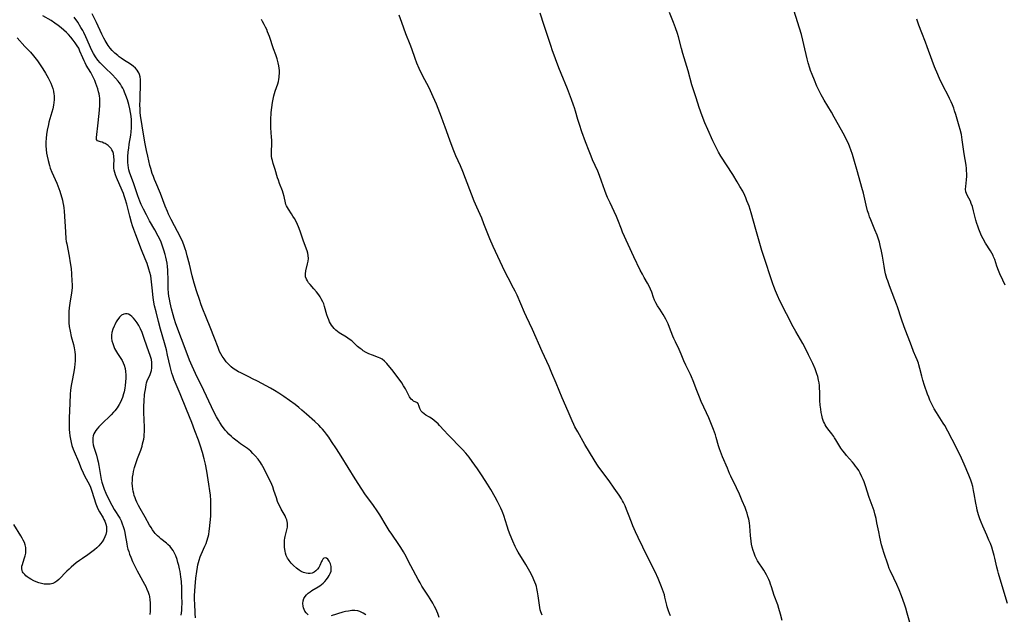
# Model space of a CAD drawing. Units: inches. Extents: x 2043045 to 2048518, y 247995 to 253472.
# Drawn here: x 2046754 to 2046996, y 249970 to 250116 of the extents above; entities that cross this region are included whole.
import ezdxf

# ---------------------------------------------------------------- set-up
doc = ezdxf.new("R2010")
doc.units = ezdxf.units.IN
doc.header["$MEASUREMENT"] = 0
doc.layers.add('c_21_T12S_R18E', color=219, linetype='Continuous')

msp = doc.modelspace()

# ---------------------------------------------------------------- linework, layer by layer
at = {"layer": 'c_21_T12S_R18E'}
for points in [[(2046856.87, 249968.8, 1016), (2046856.51, 249969.78, 1016), (2046856.26, 249970.38, 1016), (2046855.99, 249970.98, 1016), (2046855.7, 249971.55, 1016), (2046855.29, 249972.33, 1016), (2046854.63, 249973.45, 1016), (2046854.23, 249974.1, 1016), (2046852.61, 249976.57, 1016), (2046852.15, 249977.32, 1016), (2046851.67, 249978.17, 1016), (2046849.85, 249981.57, 1016), (2046848.4, 249984.37, 1016), (2046848.09, 249984.95, 1016), (2046847.43, 249986.04, 1016), (2046846.96, 249986.76, 1016), (2046845.18, 249989.31, 1016), (2046844.56, 249990.24, 1016), (2046843.81, 249991.44, 1016), (2046842.25, 249994.04, 1016), (2046841.61, 249995.05, 1016), (2046840.69, 249996.38, 1016), (2046838.56, 249999.24, 1016), (2046837.8, 250000.36, 1016), (2046836.17, 250002.92, 1016), (2046832.73, 250008.49, 1016), (2046831.56, 250010.31, 1016), (2046830.38, 250012.11, 1016), (2046829.69, 250013.13, 1016), (2046829.13, 250013.91, 1016), (2046828.65, 250014.53, 1016), (2046828.16, 250015.12, 1016), (2046827.77, 250015.54, 1016), (2046827.26, 250016.07, 1016), (2046826.25, 250017.02, 1016), (2046824.26, 250018.81, 1016), (2046823.09, 250019.83, 1016), (2046822.35, 250020.44, 1016), (2046821.42, 250021.17, 1016), (2046820.02, 250022.2, 1016), (2046818.67, 250023.16, 1016), (2046817.42, 250023.97, 1016), (2046816.36, 250024.59, 1016), (2046815.35, 250025.16, 1016), (2046812.17, 250026.9, 1016), (2046810.98, 250027.53, 1016), (2046810.22, 250027.9, 1016), (2046808.06, 250028.94, 1016), (2046807.53, 250029.22, 1016), (2046806.85, 250029.62, 1016), (2046806.21, 250030.07, 1016), (2046805.72, 250030.44, 1016), (2046805.26, 250030.85, 1016), (2046804.76, 250031.36, 1016), (2046804.47, 250031.68, 1016), (2046803.95, 250032.37, 1016), (2046803.47, 250033.1, 1016), (2046803.16, 250033.67, 1016), (2046802.87, 250034.25, 1016), (2046802.47, 250035.19, 1016), (2046801.59, 250037.5, 1016), (2046800.53, 250040.16, 1016), (2046799.67, 250042.42, 1016), (2046798.59, 250045.05, 1016), (2046798.26, 250045.92, 1016), (2046797.96, 250046.77, 1016), (2046797.2, 250049.15, 1016), (2046796.64, 250051.03, 1016), (2046796.15, 250052.82, 1016), (2046795.44, 250055.71, 1016), (2046794.92, 250057.72, 1016), (2046794.61, 250058.8, 1016), (2046794.4, 250059.47, 1016), (2046794.16, 250060.14, 1016), (2046793.79, 250061.06, 1016), (2046793.29, 250062.14, 1016), (2046790.96, 250066.66, 1016), (2046790.33, 250067.97, 1016), (2046790.04, 250068.62, 1016), (2046789.5, 250069.93, 1016), (2046788.29, 250073.08, 1016), (2046787.15, 250075.74, 1016), (2046786.84, 250076.49, 1016), (2046786.57, 250077.2, 1016), (2046786.31, 250077.98, 1016), (2046785.93, 250079.21, 1016), (2046785.73, 250079.91, 1016), (2046785.43, 250081.09, 1016), (2046785.19, 250082.18, 1016), (2046784.89, 250083.64, 1016), (2046784.5, 250085.68, 1016), (2046783.78, 250089.65, 1016), (2046783.54, 250091.23, 1016), (2046783.44, 250092.15, 1016), (2046783.36, 250093.02, 1016), (2046783.31, 250093.9, 1016), (2046783.28, 250094.65, 1016), (2046783.29, 250096.14, 1016), (2046783.32, 250097.19, 1016), (2046783.43, 250099.27, 1016), (2046783.44, 250099.88, 1016), (2046783.43, 250100.43, 1016), (2046783.39, 250101.07, 1016), (2046783.29, 250101.69, 1016), (2046783.13, 250102.28, 1016), (2046782.98, 250102.68, 1016), (2046782.82, 250102.98, 1016), (2046782.58, 250103.35, 1016), (2046782.14, 250103.87, 1016), (2046781.62, 250104.34, 1016), (2046780.92, 250104.84, 1016), (2046779.22, 250105.91, 1016), (2046778.68, 250106.27, 1016), (2046778.15, 250106.65, 1016), (2046777.8, 250106.93, 1016), (2046777.12, 250107.53, 1016), (2046776.48, 250108.19, 1016), (2046775.96, 250108.79, 1016), (2046775.48, 250109.42, 1016), (2046775.2, 250109.83, 1016), (2046774.71, 250110.64, 1016), (2046774.39, 250111.23, 1016), (2046773.91, 250112.18, 1016), (2046772.59, 250115.03, 1016), (2046771.54, 250117.22, 1016)], [(2046941.18, 249968.12, 1022), (2046940.8, 249969.67, 1022), (2046940.38, 249971.07, 1022), (2046940.09, 249971.92, 1022), (2046939.23, 249974.28, 1022), (2046938.55, 249976.41, 1022), (2046938.33, 249977.06, 1022), (2046938.11, 249977.64, 1022), (2046937.87, 249978.21, 1022), (2046937.66, 249978.67, 1022), (2046937.31, 249979.35, 1022), (2046936.65, 249980.46, 1022), (2046935.13, 249982.8, 1022), (2046934.77, 249983.44, 1022), (2046934.53, 249983.92, 1022), (2046934.25, 249984.62, 1022), (2046934.02, 249985.34, 1022), (2046933.83, 249986.09, 1022), (2046933.67, 249986.87, 1022), (2046933.56, 249987.56, 1022), (2046933.4, 249988.95, 1022), (2046933.21, 249991.31, 1022), (2046933.11, 249992.09, 1022), (2046932.95, 249992.97, 1022), (2046932.76, 249993.73, 1022), (2046932.54, 249994.47, 1022), (2046932.33, 249995.11, 1022), (2046932.06, 249995.84, 1022), (2046931.37, 249997.51, 1022), (2046930.64, 249999.17, 1022), (2046929.93, 250000.72, 1022), (2046928.55, 250003.57, 1022), (2046928.25, 250004.24, 1022), (2046927.69, 250005.54, 1022), (2046926.51, 250008.35, 1022), (2046926.01, 250009.6, 1022), (2046925.76, 250010.3, 1022), (2046925.53, 250011.06, 1022), (2046924.96, 250013.1, 1022), (2046924.75, 250013.75, 1022), (2046924.28, 250015.03, 1022), (2046923.62, 250016.65, 1022), (2046923.1, 250017.89, 1022), (2046922.56, 250019.12, 1022), (2046921.26, 250021.92, 1022), (2046920.82, 250022.96, 1022), (2046920.16, 250024.61, 1022), (2046919.26, 250027.02, 1022), (2046918.86, 250027.98, 1022), (2046918.62, 250028.52, 1022), (2046917.46, 250030.84, 1022), (2046916.98, 250031.91, 1022), (2046916.31, 250033.56, 1022), (2046915.82, 250034.69, 1022), (2046914.93, 250036.57, 1022), (2046914.57, 250037.37, 1022), (2046914.3, 250038.02, 1022), (2046913.51, 250040.08, 1022), (2046913.11, 250041.01, 1022), (2046912.54, 250042.19, 1022), (2046911.92, 250043.32, 1022), (2046911.52, 250044, 1022), (2046911.1, 250044.65, 1022), (2046910.55, 250045.46, 1022), (2046910.13, 250046.14, 1022), (2046909.92, 250046.54, 1022), (2046909.78, 250046.85, 1022), (2046909.55, 250047.48, 1022), (2046909.11, 250048.79, 1022), (2046908.81, 250049.54, 1022), (2046908.45, 250050.26, 1022), (2046908.05, 250050.98, 1022), (2046907.25, 250052.36, 1022), (2046906.81, 250053.18, 1022), (2046906.29, 250054.2, 1022), (2046904.72, 250057.47, 1022), (2046901.92, 250063.56, 1022), (2046901.63, 250064.25, 1022), (2046900.77, 250066.53, 1022), (2046900.43, 250067.36, 1022), (2046899.86, 250068.64, 1022), (2046898.86, 250070.75, 1022), (2046898.26, 250072.1, 1022), (2046897.93, 250072.91, 1022), (2046897.57, 250073.82, 1022), (2046896.75, 250076.11, 1022), (2046896.25, 250077.45, 1022), (2046895.81, 250078.53, 1022), (2046894.56, 250081.33, 1022), (2046894.18, 250082.24, 1022), (2046893.7, 250083.47, 1022), (2046892.85, 250085.77, 1022), (2046891.91, 250088.23, 1022), (2046891.32, 250089.97, 1022), (2046890.94, 250091.2, 1022), (2046890.36, 250093.26, 1022), (2046890.11, 250094.07, 1022), (2046889.88, 250094.76, 1022), (2046889.36, 250096.16, 1022), (2046888.36, 250098.74, 1022), (2046886.83, 250102.52, 1022), (2046886.27, 250103.93, 1022), (2046884.65, 250108.33, 1022), (2046884.34, 250109.2, 1022), (2046882.68, 250114.32, 1022), (2046881.64, 250117.34, 1022)], [(2046972.54, 249967.63, 1024), (2046971.93, 249969.9, 1024), (2046971.58, 249971.09, 1024), (2046971.24, 249972.13, 1024), (2046970.48, 249974.16, 1024), (2046969.9, 249975.62, 1024), (2046969.33, 249976.96, 1024), (2046968.66, 249978.47, 1024), (2046967.75, 249980.35, 1024), (2046967.51, 249980.91, 1024), (2046967.23, 249981.68, 1024), (2046966.18, 249984.83, 1024), (2046965.93, 249985.62, 1024), (2046965.62, 249986.73, 1024), (2046965.17, 249988.58, 1024), (2046964.91, 249989.85, 1024), (2046964.48, 249992.13, 1024), (2046964.26, 249993.13, 1024), (2046963.97, 249994.32, 1024), (2046963.75, 249995.06, 1024), (2046963.29, 249996.4, 1024), (2046962.58, 249998.32, 1024), (2046961.66, 250001.16, 1024), (2046961.31, 250002.15, 1024), (2046961.06, 250002.79, 1024), (2046960.79, 250003.42, 1024), (2046960.37, 250004.28, 1024), (2046959.98, 250004.97, 1024), (2046959.62, 250005.53, 1024), (2046959.23, 250006.06, 1024), (2046958.85, 250006.55, 1024), (2046958.45, 250007.02, 1024), (2046957.01, 250008.63, 1024), (2046956.54, 250009.19, 1024), (2046956.06, 250009.8, 1024), (2046955.62, 250010.42, 1024), (2046955.31, 250010.9, 1024), (2046954.37, 250012.51, 1024), (2046954.05, 250013.02, 1024), (2046953.84, 250013.32, 1024), (2046953.36, 250013.96, 1024), (2046952.39, 250015.19, 1024), (2046951.98, 250015.77, 1024), (2046951.72, 250016.22, 1024), (2046951.55, 250016.56, 1024), (2046951.37, 250016.99, 1024), (2046951.11, 250017.76, 1024), (2046950.91, 250018.57, 1024), (2046950.78, 250019.22, 1024), (2046950.64, 250020.07, 1024), (2046950.51, 250021.03, 1024), (2046950.43, 250022.14, 1024), (2046950.41, 250022.72, 1024), (2046950.4, 250024.42, 1024), (2046950.37, 250025.14, 1024), (2046950.32, 250025.83, 1024), (2046950.24, 250026.49, 1024), (2046950.13, 250027.16, 1024), (2046949.93, 250028.04, 1024), (2046949.72, 250028.74, 1024), (2046949.48, 250029.44, 1024), (2046949.26, 250029.97, 1024), (2046948.69, 250031.24, 1024), (2046947.67, 250033.4, 1024), (2046946.98, 250034.78, 1024), (2046946.21, 250036.21, 1024), (2046944.49, 250039.14, 1024), (2046943.9, 250040.24, 1024), (2046940.63, 250046.64, 1024), (2046940.01, 250047.96, 1024), (2046939.52, 250049.11, 1024), (2046939.11, 250050.19, 1024), (2046938.89, 250050.83, 1024), (2046936.52, 250058.04, 1024), (2046936.21, 250059.03, 1024), (2046934.68, 250064.18, 1024), (2046933.53, 250068.3, 1024), (2046933.29, 250069.11, 1024), (2046933.02, 250069.92, 1024), (2046932.81, 250070.51, 1024), (2046932.52, 250071.26, 1024), (2046932.2, 250072, 1024), (2046931.96, 250072.55, 1024), (2046931.46, 250073.59, 1024), (2046930.8, 250074.79, 1024), (2046930.14, 250075.9, 1024), (2046929, 250077.74, 1024), (2046926.13, 250082.25, 1024), (2046925.55, 250083.23, 1024), (2046924.87, 250084.49, 1024), (2046924.15, 250085.99, 1024), (2046922.92, 250088.76, 1024), (2046922.19, 250090.43, 1024), (2046921.49, 250092.16, 1024), (2046920.78, 250094.16, 1024), (2046920, 250096.54, 1024), (2046919, 250099.76, 1024), (2046918.07, 250103.21, 1024), (2046916.77, 250107.46, 1024), (2046916.4, 250108.7, 1024), (2046915.66, 250111.58, 1024), (2046915.41, 250112.39, 1024), (2046914.95, 250113.75, 1024), (2046914.44, 250115.1, 1024), (2046913.47, 250117.51, 1024)], [(2046996.59, 249972.31, 1026), (2046995.29, 249976.64, 1026), (2046994.35, 249979.61, 1026), (2046994.17, 249980.28, 1026), (2046993.95, 249981.22, 1026), (2046993.65, 249982.7, 1026), (2046993.48, 249983.45, 1026), (2046993.33, 249984.07, 1026), (2046992.99, 249985.22, 1026), (2046992.7, 249986.09, 1026), (2046992.36, 249986.99, 1026), (2046992.02, 249987.83, 1026), (2046991.47, 249989.11, 1026), (2046990.51, 249991.28, 1026), (2046990.1, 249992.27, 1026), (2046989.78, 249993.12, 1026), (2046989.48, 249994.06, 1026), (2046989.15, 249995.24, 1026), (2046989.01, 249995.83, 1026), (2046988.8, 249996.94, 1026), (2046988.4, 249999.26, 1026), (2046988.25, 250000.06, 1026), (2046988.02, 250001.06, 1026), (2046987.8, 250001.82, 1026), (2046987.55, 250002.57, 1026), (2046987.05, 250003.84, 1026), (2046985.89, 250006.52, 1026), (2046985.23, 250008, 1026), (2046984.27, 250010.02, 1026), (2046982.99, 250012.58, 1026), (2046981.9, 250014.66, 1026), (2046981.16, 250015.99, 1026), (2046980.78, 250016.62, 1026), (2046979.14, 250019.2, 1026), (2046978.58, 250020.12, 1026), (2046978.21, 250020.78, 1026), (2046977.86, 250021.45, 1026), (2046977.47, 250022.29, 1026), (2046977.19, 250022.98, 1026), (2046976.91, 250023.73, 1026), (2046976.18, 250025.84, 1026), (2046975.79, 250027.13, 1026), (2046975.5, 250028.18, 1026), (2046975.05, 250030.05, 1026), (2046974.81, 250030.92, 1026), (2046974.68, 250031.33, 1026), (2046974.38, 250032.13, 1026), (2046974.06, 250032.92, 1026), (2046973.5, 250034.25, 1026), (2046972.93, 250035.64, 1026), (2046971.14, 250040.27, 1026), (2046970.49, 250042.18, 1026), (2046969.54, 250045.16, 1026), (2046969.3, 250045.87, 1026), (2046968.91, 250046.89, 1026), (2046967.57, 250050.31, 1026), (2046967.11, 250051.55, 1026), (2046966.91, 250052.18, 1026), (2046966.6, 250053.33, 1026), (2046966.42, 250054.14, 1026), (2046966.22, 250055.19, 1026), (2046965.8, 250057.62, 1026), (2046965.57, 250058.9, 1026), (2046965.28, 250060.25, 1026), (2046965.07, 250061.07, 1026), (2046964.85, 250061.8, 1026), (2046964.51, 250062.77, 1026), (2046963.99, 250064.09, 1026), (2046962.95, 250066.55, 1026), (2046962.66, 250067.31, 1026), (2046962.44, 250067.97, 1026), (2046962.18, 250068.81, 1026), (2046961.82, 250070.2, 1026), (2046961.14, 250073.13, 1026), (2046960.78, 250074.51, 1026), (2046959.67, 250078.34, 1026), (2046958.8, 250081.45, 1026), (2046958.44, 250082.63, 1026), (2046958.07, 250083.76, 1026), (2046957.83, 250084.42, 1026), (2046957.44, 250085.35, 1026), (2046957.18, 250085.92, 1026), (2046956.48, 250087.26, 1026), (2046953.96, 250091.84, 1026), (2046953.27, 250093.05, 1026), (2046952.41, 250094.51, 1026), (2046951.51, 250095.96, 1026), (2046951.06, 250096.72, 1026), (2046950.72, 250097.32, 1026), (2046950.39, 250097.97, 1026), (2046949.71, 250099.44, 1026), (2046949.09, 250100.88, 1026), (2046948.52, 250102.26, 1026), (2046948.15, 250103.25, 1026), (2046947.95, 250103.85, 1026), (2046947.57, 250105.18, 1026), (2046947.32, 250106.18, 1026), (2046946.53, 250109.69, 1026), (2046946.27, 250110.73, 1026), (2046945.89, 250112.09, 1026), (2046944, 250118.1, 1026)], [(2046796.9, 249968.76, 1012), (2046796.87, 249969.78, 1012), (2046796.73, 249972.34, 1012), (2046796.71, 249973.03, 1012), (2046796.7, 249974.13, 1012), (2046796.76, 249975.39, 1012), (2046796.85, 249976.48, 1012), (2046797.03, 249978.51, 1012), (2046797.23, 249980.11, 1012), (2046797.41, 249981.24, 1012), (2046797.53, 249981.82, 1012), (2046797.67, 249982.39, 1012), (2046797.83, 249982.96, 1012), (2046798.1, 249983.72, 1012), (2046798.34, 249984.32, 1012), (2046799.26, 249986.35, 1012), (2046799.52, 249986.99, 1012), (2046799.74, 249987.63, 1012), (2046800.05, 249988.67, 1012), (2046800.18, 249989.26, 1012), (2046800.31, 249990.04, 1012), (2046800.39, 249990.61, 1012), (2046800.54, 249992.17, 1012), (2046800.67, 249993.76, 1012), (2046800.74, 249995.16, 1012), (2046800.74, 249996.68, 1012), (2046800.69, 249997.61, 1012), (2046800.58, 249998.88, 1012), (2046800.05, 250002.71, 1012), (2046799.74, 250004.8, 1012), (2046799.42, 250006.52, 1012), (2046799.1, 250007.86, 1012), (2046798.67, 250009.36, 1012), (2046798.16, 250010.94, 1012), (2046797.66, 250012.4, 1012), (2046796.8, 250014.74, 1012), (2046796.01, 250016.76, 1012), (2046794.7, 250019.95, 1012), (2046793.16, 250023.8, 1012), (2046791.7, 250027.28, 1012), (2046791.35, 250028.27, 1012), (2046791.15, 250028.92, 1012), (2046790.96, 250029.58, 1012), (2046790.72, 250030.53, 1012), (2046790.08, 250033.34, 1012), (2046789.77, 250034.66, 1012), (2046789.31, 250036.37, 1012), (2046788.34, 250039.7, 1012), (2046787.83, 250041.57, 1012), (2046787.22, 250043.94, 1012), (2046786.89, 250045.4, 1012), (2046786.63, 250046.8, 1012), (2046786.43, 250048.19, 1012), (2046786.33, 250049.16, 1012), (2046786.14, 250051.33, 1012), (2046786.06, 250052.05, 1012), (2046785.93, 250052.79, 1012), (2046785.74, 250053.63, 1012), (2046785.49, 250054.46, 1012), (2046785.02, 250055.84, 1012), (2046784.57, 250056.99, 1012), (2046783.67, 250059.22, 1012), (2046782.22, 250062.89, 1012), (2046781.74, 250064.22, 1012), (2046781.45, 250065.06, 1012), (2046781.2, 250065.89, 1012), (2046780.78, 250067.45, 1012), (2046780.03, 250070.42, 1012), (2046779.65, 250071.77, 1012), (2046779.43, 250072.44, 1012), (2046779.21, 250073.06, 1012), (2046778.93, 250073.77, 1012), (2046777.53, 250076.97, 1012), (2046777.29, 250077.59, 1012), (2046777.08, 250078.21, 1012), (2046776.96, 250078.74, 1012), (2046776.89, 250079.28, 1012), (2046776.87, 250079.73, 1012), (2046776.87, 250080.17, 1012), (2046776.91, 250081.23, 1012), (2046776.88, 250082.14, 1012), (2046776.76, 250082.84, 1012), (2046776.6, 250083.33, 1012), (2046776.39, 250083.78, 1012), (2046776.18, 250084.08, 1012), (2046775.82, 250084.48, 1012), (2046775.42, 250084.83, 1012), (2046774.96, 250085.17, 1012), (2046774.69, 250085.31, 1012), (2046774.42, 250085.44, 1012), (2046773.96, 250085.62, 1012), (2046773.54, 250085.76, 1012), (2046772.86, 250086, 1012), (2046772.6, 250086.33, 1012), (2046772.57, 250086.83, 1012), (2046772.96, 250090.44, 1012), (2046773.32, 250093.52, 1012), (2046773.42, 250094.77, 1012), (2046773.43, 250095.62, 1012), (2046773.39, 250096.46, 1012), (2046773.33, 250097, 1012), (2046773.23, 250097.53, 1012), (2046773.11, 250098.05, 1012), (2046772.92, 250098.73, 1012), (2046772.7, 250099.4, 1012), (2046772.46, 250100.06, 1012), (2046772.14, 250100.82, 1012), (2046771.84, 250101.49, 1012), (2046771.53, 250102.14, 1012), (2046771.19, 250102.78, 1012), (2046770.09, 250104.61, 1012), (2046769.82, 250105.12, 1012), (2046769.57, 250105.63, 1012), (2046769.24, 250106.36, 1012), (2046768.53, 250108.05, 1012), (2046768.21, 250108.74, 1012), (2046767.86, 250109.37, 1012), (2046767.38, 250110.07, 1012), (2046766.86, 250110.75, 1012), (2046766.29, 250111.43, 1012), (2046765.69, 250112.1, 1012), (2046765.19, 250112.6, 1012), (2046764.57, 250113.18, 1012), (2046763.93, 250113.73, 1012), (2046763.16, 250114.34, 1012), (2046762.37, 250114.91, 1012), (2046761.41, 250115.52, 1012), (2046759.37, 250116.72, 1012)], [(2046824.6, 249969.46, 1014), (2046824.13, 249969.96, 1014), (2046823.84, 249970.39, 1014), (2046823.64, 249970.81, 1014), (2046823.49, 249971.25, 1014), (2046823.4, 249971.65, 1014), (2046823.35, 249972.28, 1014), (2046823.41, 249972.9, 1014), (2046823.6, 249973.49, 1014), (2046823.88, 249973.98, 1014), (2046824.24, 249974.41, 1014), (2046824.66, 249974.81, 1014), (2046825.1, 249975.14, 1014), (2046825.56, 249975.45, 1014), (2046827.11, 249976.39, 1014), (2046827.51, 249976.64, 1014), (2046827.89, 249976.92, 1014), (2046828.35, 249977.31, 1014), (2046828.71, 249977.68, 1014), (2046829.15, 249978.2, 1014), (2046829.54, 249978.74, 1014), (2046829.78, 249979.12, 1014), (2046830.06, 249979.67, 1014), (2046830.26, 249980.23, 1014), (2046830.32, 249980.64, 1014), (2046830.28, 249981.4, 1014), (2046830.12, 249982, 1014), (2046829.99, 249982.35, 1014), (2046829.82, 249982.67, 1014), (2046829.64, 249982.96, 1014), (2046829.43, 249983.19, 1014), (2046829.12, 249983.43, 1014), (2046828.81, 249983.51, 1014), (2046828.51, 249983.4, 1014), (2046828.24, 249983.14, 1014), (2046828.07, 249982.88, 1014), (2046827.92, 249982.58, 1014), (2046827.49, 249981.65, 1014), (2046827.23, 249981.16, 1014), (2046826.94, 249980.72, 1014), (2046826.55, 249980.29, 1014), (2046826.1, 249979.94, 1014), (2046825.64, 249979.74, 1014), (2046825.14, 249979.63, 1014), (2046824.64, 249979.62, 1014), (2046824.13, 249979.7, 1014), (2046823.51, 249979.89, 1014), (2046822.89, 249980.18, 1014), (2046822.44, 249980.45, 1014), (2046821.77, 249980.93, 1014), (2046821.02, 249981.59, 1014), (2046820.44, 249982.19, 1014), (2046819.94, 249982.82, 1014), (2046819.76, 249983.08, 1014), (2046819.57, 249983.41, 1014), (2046819.25, 249984.09, 1014), (2046819.07, 249984.63, 1014), (2046818.94, 249985.18, 1014), (2046818.81, 249986.06, 1014), (2046818.78, 249986.57, 1014), (2046818.79, 249987.08, 1014), (2046818.85, 249987.84, 1014), (2046818.92, 249988.31, 1014), (2046819.01, 249988.76, 1014), (2046819.42, 249990.4, 1014), (2046819.53, 249991.06, 1014), (2046819.55, 249991.53, 1014), (2046819.53, 249991.99, 1014), (2046819.47, 249992.4, 1014), (2046819.37, 249992.8, 1014), (2046819.18, 249993.31, 1014), (2046818.95, 249993.81, 1014), (2046818, 249995.49, 1014), (2046817.64, 249996.2, 1014), (2046817.37, 249996.77, 1014), (2046817.13, 249997.36, 1014), (2046816.81, 249998.21, 1014), (2046816.22, 250000.08, 1014), (2046815.92, 250000.95, 1014), (2046815.45, 250002.06, 1014), (2046815.07, 250002.83, 1014), (2046813.79, 250005.37, 1014), (2046813.47, 250005.97, 1014), (2046813.13, 250006.55, 1014), (2046812.89, 250006.93, 1014), (2046812.34, 250007.71, 1014), (2046811.6, 250008.6, 1014), (2046811.06, 250009.17, 1014), (2046810.5, 250009.71, 1014), (2046810.1, 250010.04, 1014), (2046809.7, 250010.34, 1014), (2046808, 250011.53, 1014), (2046807.14, 250012.16, 1014), (2046806.23, 250012.9, 1014), (2046805.77, 250013.31, 1014), (2046805.16, 250013.89, 1014), (2046804.71, 250014.35, 1014), (2046804.23, 250014.89, 1014), (2046803.78, 250015.47, 1014), (2046803.49, 250015.87, 1014), (2046802.89, 250016.78, 1014), (2046802.58, 250017.3, 1014), (2046802.11, 250018.14, 1014), (2046801.53, 250019.24, 1014), (2046800.85, 250020.64, 1014), (2046799, 250024.63, 1014), (2046796.93, 250028.78, 1014), (2046796.1, 250030.57, 1014), (2046795.47, 250032.05, 1014), (2046794.87, 250033.61, 1014), (2046792.12, 250041.05, 1014), (2046791.67, 250042.35, 1014), (2046791.4, 250043.22, 1014), (2046791.01, 250044.68, 1014), (2046790.68, 250046.18, 1014), (2046790.51, 250047.11, 1014), (2046790.41, 250047.83, 1014), (2046790.32, 250048.55, 1014), (2046790.24, 250049.69, 1014), (2046790.2, 250052.18, 1014), (2046790.16, 250053.63, 1014), (2046790.13, 250054.21, 1014), (2046790.04, 250055.13, 1014), (2046789.93, 250055.95, 1014), (2046789.79, 250056.66, 1014), (2046789.63, 250057.37, 1014), (2046789.46, 250058.07, 1014), (2046789.15, 250059.14, 1014), (2046788.92, 250059.86, 1014), (2046788.66, 250060.57, 1014), (2046788.47, 250061.05, 1014), (2046788.13, 250061.81, 1014), (2046787.77, 250062.57, 1014), (2046786.96, 250064.1, 1014), (2046785.65, 250066.36, 1014), (2046784.87, 250067.76, 1014), (2046784.12, 250069.16, 1014), (2046783.57, 250070.31, 1014), (2046783.23, 250071.13, 1014), (2046782.98, 250071.8, 1014), (2046782.74, 250072.48, 1014), (2046781.77, 250075.41, 1014), (2046780.73, 250078.26, 1014), (2046780.55, 250078.85, 1014), (2046780.43, 250079.37, 1014), (2046780.35, 250079.97, 1014), (2046780.3, 250080.65, 1014), (2046780.3, 250081.33, 1014), (2046780.32, 250082.02, 1014), (2046780.41, 250083.28, 1014), (2046780.51, 250084.19, 1014), (2046780.65, 250085.14, 1014), (2046781.01, 250087.35, 1014), (2046781.12, 250088.22, 1014), (2046781.19, 250089.21, 1014), (2046781.2, 250090.14, 1014), (2046781.16, 250091.17, 1014), (2046781.08, 250092.03, 1014), (2046780.94, 250092.93, 1014), (2046780.77, 250093.82, 1014), (2046780.5, 250094.93, 1014), (2046780.18, 250096.07, 1014), (2046779.82, 250097.12, 1014), (2046779.5, 250097.92, 1014), (2046779.28, 250098.43, 1014), (2046779.04, 250098.93, 1014), (2046778.77, 250099.41, 1014), (2046778.48, 250099.88, 1014), (2046778.2, 250100.29, 1014), (2046777.89, 250100.69, 1014), (2046777.26, 250101.42, 1014), (2046776.49, 250102.22, 1014), (2046774.61, 250104.03, 1014), (2046774.06, 250104.58, 1014), (2046773.52, 250105.15, 1014), (2046772.93, 250105.84, 1014), (2046772.32, 250106.67, 1014), (2046771.84, 250107.49, 1014), (2046771.48, 250108.2, 1014), (2046769.97, 250111.56, 1014), (2046769.47, 250112.59, 1014), (2046769.21, 250113.08, 1014), (2046768.76, 250113.87, 1014), (2046767.98, 250115.12, 1014), (2046767.1, 250116.4, 1014)], [(2046882.14, 249969.4, 1018), (2046881.86, 249970.19, 1018), (2046881.71, 249970.72, 1018), (2046881.58, 249971.27, 1018), (2046881.48, 249971.86, 1018), (2046881.39, 249972.46, 1018), (2046881.19, 249974.14, 1018), (2046881.04, 249975.17, 1018), (2046880.87, 249975.98, 1018), (2046880.75, 249976.47, 1018), (2046880.6, 249976.96, 1018), (2046880.39, 249977.54, 1018), (2046880.15, 249978.12, 1018), (2046879.77, 249978.9, 1018), (2046879.09, 249980.18, 1018), (2046878.11, 249981.89, 1018), (2046876.26, 249984.86, 1018), (2046875.93, 249985.46, 1018), (2046875.51, 249986.3, 1018), (2046874.95, 249987.61, 1018), (2046874.32, 249989.13, 1018), (2046873.9, 249990.2, 1018), (2046873.52, 249991.3, 1018), (2046872.72, 249993.92, 1018), (2046872.48, 249994.58, 1018), (2046872.32, 249994.99, 1018), (2046871.99, 249995.71, 1018), (2046871.17, 249997.35, 1018), (2046870.6, 249998.41, 1018), (2046869.53, 250000.27, 1018), (2046868.69, 250001.64, 1018), (2046867.43, 250003.62, 1018), (2046866.28, 250005.34, 1018), (2046864.99, 250007.18, 1018), (2046864.2, 250008.24, 1018), (2046863.39, 250009.22, 1018), (2046862.57, 250010.12, 1018), (2046859, 250013.79, 1018), (2046858.07, 250014.77, 1018), (2046856.96, 250016, 1018), (2046856.56, 250016.44, 1018), (2046856.14, 250016.84, 1018), (2046855.63, 250017.28, 1018), (2046855.1, 250017.67, 1018), (2046854.45, 250018.08, 1018), (2046853.58, 250018.6, 1018), (2046853.11, 250018.92, 1018), (2046852.77, 250019.2, 1018), (2046852.45, 250019.56, 1018), (2046852.23, 250019.9, 1018), (2046852.07, 250020.24, 1018), (2046851.88, 250020.96, 1018), (2046851.77, 250021.26, 1018), (2046851.49, 250021.58, 1018), (2046850.55, 250022.03, 1018), (2046850.26, 250022.22, 1018), (2046849.97, 250022.49, 1018), (2046849.7, 250022.85, 1018), (2046849.54, 250023.1, 1018), (2046848.55, 250025.04, 1018), (2046848.11, 250025.76, 1018), (2046847.63, 250026.49, 1018), (2046846.52, 250028.03, 1018), (2046845.22, 250029.77, 1018), (2046844.75, 250030.36, 1018), (2046843.96, 250031.28, 1018), (2046843.41, 250031.84, 1018), (2046842.82, 250032.3, 1018), (2046842.33, 250032.58, 1018), (2046841.9, 250032.77, 1018), (2046840.41, 250033.31, 1018), (2046839.58, 250033.65, 1018), (2046838.87, 250033.99, 1018), (2046838.18, 250034.39, 1018), (2046837.9, 250034.58, 1018), (2046837.4, 250034.96, 1018), (2046836.8, 250035.47, 1018), (2046835.34, 250036.8, 1018), (2046834.73, 250037.28, 1018), (2046834.05, 250037.76, 1018), (2046832.29, 250038.81, 1018), (2046831.83, 250039.14, 1018), (2046831.42, 250039.48, 1018), (2046831.04, 250039.86, 1018), (2046830.68, 250040.26, 1018), (2046830.36, 250040.7, 1018), (2046830.12, 250041.1, 1018), (2046829.9, 250041.52, 1018), (2046829.68, 250042.02, 1018), (2046829.48, 250042.53, 1018), (2046829.26, 250043.22, 1018), (2046828.67, 250045.24, 1018), (2046828.45, 250045.89, 1018), (2046828.23, 250046.41, 1018), (2046827.85, 250047.15, 1018), (2046827.56, 250047.65, 1018), (2046827.24, 250048.14, 1018), (2046826.71, 250048.84, 1018), (2046826.05, 250049.63, 1018), (2046825.11, 250050.65, 1018), (2046824.74, 250051.1, 1018), (2046824.43, 250051.55, 1018), (2046824.18, 250052.01, 1018), (2046824.01, 250052.56, 1018), (2046823.97, 250053.32, 1018), (2046824.07, 250054.05, 1018), (2046824.5, 250055.76, 1018), (2046824.63, 250056.45, 1018), (2046824.68, 250057.06, 1018), (2046824.66, 250057.79, 1018), (2046824.56, 250058.36, 1018), (2046824.38, 250058.95, 1018), (2046823.51, 250061.34, 1018), (2046822.68, 250063.76, 1018), (2046822.26, 250064.85, 1018), (2046822.02, 250065.39, 1018), (2046821.58, 250066.29, 1018), (2046821.24, 250066.91, 1018), (2046820.9, 250067.5, 1018), (2046820.54, 250068.07, 1018), (2046819.79, 250069.19, 1018), (2046819.51, 250069.64, 1018), (2046819.33, 250070, 1018), (2046819.17, 250070.36, 1018), (2046819.05, 250070.74, 1018), (2046818.7, 250072.33, 1018), (2046818.5, 250073.1, 1018), (2046818.3, 250073.72, 1018), (2046817.59, 250075.53, 1018), (2046817.32, 250076.29, 1018), (2046817.13, 250076.87, 1018), (2046816.5, 250078.98, 1018), (2046816.03, 250080.45, 1018), (2046815.83, 250081.14, 1018), (2046815.71, 250081.68, 1018), (2046815.63, 250082.22, 1018), (2046815.59, 250082.78, 1018), (2046815.59, 250083.34, 1018), (2046815.66, 250085.27, 1018), (2046815.66, 250086.14, 1018), (2046815.63, 250086.86, 1018), (2046815.47, 250089.15, 1018), (2046815.43, 250089.99, 1018), (2046815.42, 250091.13, 1018), (2046815.44, 250091.74, 1018), (2046815.5, 250092.35, 1018), (2046815.57, 250092.99, 1018), (2046815.89, 250095.39, 1018), (2046816.01, 250096.25, 1018), (2046816.17, 250097.02, 1018), (2046816.32, 250097.63, 1018), (2046816.5, 250098.23, 1018), (2046817.14, 250100.01, 1018), (2046817.31, 250100.53, 1018), (2046817.43, 250101.07, 1018), (2046817.52, 250101.63, 1018), (2046817.54, 250101.92, 1018), (2046817.57, 250102.58, 1018), (2046817.55, 250103.24, 1018), (2046817.49, 250103.84, 1018), (2046817.4, 250104.45, 1018), (2046817.26, 250105.14, 1018), (2046817, 250106.12, 1018), (2046816.67, 250107.13, 1018), (2046816.13, 250108.62, 1018), (2046815.1, 250111.6, 1018), (2046814.66, 250112.75, 1018), (2046814.44, 250113.31, 1018), (2046814.15, 250113.95, 1018), (2046813.84, 250114.59, 1018), (2046813.44, 250115.35, 1018), (2046813.15, 250115.84, 1018)], [(2046913.72, 249969.24, 1020), (2046913.45, 249969.84, 1020), (2046913.21, 249970.46, 1020), (2046912.9, 249971.42, 1020), (2046912.78, 249971.88, 1020), (2046912.35, 249973.81, 1020), (2046912.2, 249974.39, 1020), (2046912, 249975.05, 1020), (2046911.76, 249975.72, 1020), (2046911.5, 249976.38, 1020), (2046910.66, 249978.41, 1020), (2046909.92, 249980.06, 1020), (2046908.27, 249983.27, 1020), (2046906.94, 249986.11, 1020), (2046905.77, 249988.5, 1020), (2046905.13, 249989.85, 1020), (2046904.46, 249991.38, 1020), (2046904.1, 249992.25, 1020), (2046903.39, 249994.18, 1020), (2046902.91, 249995.41, 1020), (2046902.55, 249996.24, 1020), (2046902.16, 249997.06, 1020), (2046901.91, 249997.53, 1020), (2046901.64, 249998.01, 1020), (2046901.08, 249998.9, 1020), (2046899.89, 250000.65, 1020), (2046898.64, 250002.41, 1020), (2046896.11, 250005.81, 1020), (2046895.58, 250006.56, 1020), (2046894.92, 250007.57, 1020), (2046892.66, 250011.39, 1020), (2046890.91, 250014.44, 1020), (2046890.21, 250015.73, 1020), (2046889.93, 250016.29, 1020), (2046889.52, 250017.17, 1020), (2046888.57, 250019.43, 1020), (2046887.06, 250022.85, 1020), (2046885.63, 250026.43, 1020), (2046884.58, 250028.92, 1020), (2046883.86, 250030.52, 1020), (2046882.13, 250034.22, 1020), (2046879.78, 250039.63, 1020), (2046878.31, 250042.74, 1020), (2046877.84, 250043.76, 1020), (2046876.02, 250048.02, 1020), (2046875.54, 250049.03, 1020), (2046875.15, 250049.79, 1020), (2046873.78, 250052.29, 1020), (2046873, 250053.85, 1020), (2046870.14, 250059.99, 1020), (2046869.29, 250061.9, 1020), (2046868.63, 250063.52, 1020), (2046867.85, 250065.6, 1020), (2046867.3, 250066.97, 1020), (2046866.1, 250069.68, 1020), (2046865.48, 250071.16, 1020), (2046862.68, 250078.41, 1020), (2046862.05, 250079.88, 1020), (2046860.95, 250082.26, 1020), (2046860.25, 250083.95, 1020), (2046859.43, 250086.13, 1020), (2046858.33, 250089.33, 1020), (2046857.85, 250090.67, 1020), (2046857.42, 250091.77, 1020), (2046856.15, 250094.97, 1020), (2046855.37, 250096.8, 1020), (2046854.7, 250098.27, 1020), (2046854.27, 250099.15, 1020), (2046853.28, 250101, 1020), (2046852.56, 250102.41, 1020), (2046851.92, 250103.8, 1020), (2046851.38, 250105.05, 1020), (2046850.92, 250106.24, 1020), (2046850.11, 250108.59, 1020), (2046849.73, 250109.65, 1020), (2046848.67, 250112.27, 1020), (2046847.68, 250115.03, 1020), (2046846.97, 250116.85, 1020)], [(2046995.98, 250050.49, 1028), (2046995.4, 250051.71, 1028), (2046994.68, 250053.34, 1028), (2046994.35, 250054.13, 1028), (2046993.94, 250055.21, 1028), (2046993.42, 250056.79, 1028), (2046993.14, 250057.51, 1028), (2046993.01, 250057.82, 1028), (2046992.73, 250058.36, 1028), (2046992.4, 250058.93, 1028), (2046991.2, 250060.82, 1028), (2046990.59, 250061.87, 1028), (2046990.19, 250062.65, 1028), (2046989.83, 250063.45, 1028), (2046989.49, 250064.3, 1028), (2046989.25, 250064.98, 1028), (2046989.03, 250065.68, 1028), (2046988.81, 250066.47, 1028), (2046988.25, 250068.82, 1028), (2046987.96, 250069.83, 1028), (2046987.67, 250070.61, 1028), (2046987.44, 250071.12, 1028), (2046986.65, 250072.6, 1028), (2046986.46, 250073.04, 1028), (2046986.33, 250073.49, 1028), (2046986.28, 250074.12, 1028), (2046986.34, 250074.8, 1028), (2046986.53, 250076.42, 1028), (2046986.57, 250077.33, 1028), (2046986.56, 250077.99, 1028), (2046986.53, 250078.65, 1028), (2046986.49, 250079.15, 1028), (2046986.38, 250079.99, 1028), (2046985.95, 250082.82, 1028), (2046985.46, 250086.22, 1028), (2046985.22, 250087.57, 1028), (2046984.94, 250088.79, 1028), (2046984.72, 250089.59, 1028), (2046983.87, 250092.49, 1028), (2046983.58, 250093.4, 1028), (2046983.35, 250094.05, 1028), (2046983.05, 250094.81, 1028), (2046982.73, 250095.56, 1028), (2046982.33, 250096.4, 1028), (2046981.99, 250097.09, 1028), (2046980.75, 250099.41, 1028), (2046980.31, 250100.29, 1028), (2046980.04, 250100.86, 1028), (2046979.44, 250102.25, 1028), (2046978.66, 250104.17, 1028), (2046978.05, 250105.76, 1028), (2046976.82, 250109.11, 1028), (2046976.4, 250110.21, 1028), (2046975.48, 250112.5, 1028), (2046974.75, 250114.42, 1028), (2046974.24, 250115.92, 1028)], [(2046753.05, 250111.29, 1012), (2046755, 250109.21, 1012), (2046756.33, 250107.74, 1012), (2046757.07, 250106.9, 1012), (2046757.39, 250106.5, 1012), (2046758.06, 250105.61, 1012), (2046758.93, 250104.39, 1012), (2046759.43, 250103.65, 1012), (2046760.06, 250102.65, 1012), (2046760.71, 250101.49, 1012), (2046761.05, 250100.81, 1012), (2046761.36, 250100.12, 1012), (2046761.61, 250099.47, 1012), (2046761.83, 250098.83, 1012), (2046762, 250098.19, 1012), (2046762.14, 250097.46, 1012), (2046762.18, 250097.12, 1012), (2046762.21, 250096.71, 1012), (2046762.2, 250096.06, 1012), (2046762.14, 250095.41, 1012), (2046762.04, 250094.75, 1012), (2046761.85, 250093.86, 1012), (2046761.63, 250093.05, 1012), (2046760.91, 250090.56, 1012), (2046760.77, 250090.01, 1012), (2046760.49, 250088.64, 1012), (2046760.31, 250087.54, 1012), (2046760.21, 250086.61, 1012), (2046760.16, 250085.68, 1012), (2046760.17, 250084.76, 1012), (2046760.23, 250083.86, 1012), (2046760.33, 250082.97, 1012), (2046760.45, 250082.21, 1012), (2046760.69, 250081.12, 1012), (2046761.03, 250079.9, 1012), (2046761.23, 250079.28, 1012), (2046761.62, 250078.25, 1012), (2046761.98, 250077.41, 1012), (2046762.8, 250075.57, 1012), (2046763.08, 250074.9, 1012), (2046763.57, 250073.65, 1012), (2046763.77, 250073.06, 1012), (2046764.08, 250072, 1012), (2046764.22, 250071.4, 1012), (2046764.35, 250070.79, 1012), (2046764.46, 250070.11, 1012), (2046764.54, 250069.51, 1012), (2046764.61, 250068.72, 1012), (2046764.93, 250063.64, 1012), (2046765.08, 250061.91, 1012), (2046765.17, 250061.26, 1012), (2046765.26, 250060.7, 1012), (2046765.87, 250057.62, 1012), (2046766.15, 250055.98, 1012), (2046766.33, 250054.61, 1012), (2046766.46, 250053.26, 1012), (2046766.56, 250051.49, 1012), (2046766.58, 250050.65, 1012), (2046766.57, 250049.94, 1012), (2046766.53, 250049.24, 1012), (2046766.46, 250048.62, 1012), (2046766.02, 250046.07, 1012), (2046765.87, 250044.94, 1012), (2046765.79, 250044.06, 1012), (2046765.75, 250043.18, 1012), (2046765.76, 250042.19, 1012), (2046765.81, 250041.27, 1012), (2046765.91, 250040.36, 1012), (2046766.1, 250039.22, 1012), (2046766.38, 250037.92, 1012), (2046766.91, 250035.93, 1012), (2046767.09, 250035.12, 1012), (2046767.18, 250034.61, 1012), (2046767.25, 250034.09, 1012), (2046767.31, 250033.37, 1012), (2046767.34, 250032.6, 1012), (2046767.33, 250031.83, 1012), (2046767.28, 250031.19, 1012), (2046767.16, 250030.17, 1012), (2046766.93, 250028.82, 1012), (2046766.59, 250027.1, 1012), (2046766.35, 250025.82, 1012), (2046766.2, 250024.69, 1012), (2046766.11, 250023.75, 1012), (2046766.01, 250021.55, 1012), (2046765.87, 250017.85, 1012), (2046765.83, 250016.47, 1012), (2046765.84, 250015.84, 1012), (2046765.87, 250015.05, 1012), (2046765.92, 250014.27, 1012), (2046766.01, 250013.5, 1012), (2046766.16, 250012.66, 1012), (2046766.34, 250011.86, 1012), (2046766.56, 250011.07, 1012), (2046766.86, 250010.22, 1012), (2046767.09, 250009.64, 1012), (2046768.16, 250007.16, 1012), (2046768.84, 250005.43, 1012), (2046769.28, 250004.37, 1012), (2046769.61, 250003.68, 1012), (2046770.83, 250001.43, 1012), (2046771.1, 250000.83, 1012), (2046771.45, 249999.9, 1012), (2046772.43, 249996.75, 1012), (2046772.74, 249995.94, 1012), (2046773, 249995.39, 1012), (2046773.31, 249994.81, 1012), (2046774.19, 249993.35, 1012), (2046774.42, 249992.93, 1012), (2046774.63, 249992.51, 1012), (2046774.91, 249991.76, 1012), (2046775.02, 249991.23, 1012), (2046775.06, 249990.68, 1012), (2046775.02, 249990, 1012), (2046774.86, 249989.27, 1012), (2046774.64, 249988.66, 1012), (2046774.36, 249988.05, 1012), (2046774.01, 249987.45, 1012), (2046773.6, 249986.91, 1012), (2046773.2, 249986.46, 1012), (2046772.67, 249985.96, 1012), (2046772.1, 249985.47, 1012), (2046771.42, 249984.94, 1012), (2046770.45, 249984.23, 1012), (2046769.14, 249983.34, 1012), (2046768.4, 249982.82, 1012), (2046767.63, 249982.24, 1012), (2046766.35, 249981.2, 1012), (2046765.83, 249980.75, 1012), (2046765.3, 249980.24, 1012), (2046764.83, 249979.74, 1012), (2046763.82, 249978.63, 1012), (2046763.34, 249978.15, 1012), (2046762.84, 249977.73, 1012), (2046762.36, 249977.43, 1012), (2046761.85, 249977.21, 1012), (2046761.21, 249977.05, 1012), (2046760.47, 249976.99, 1012), (2046759.7, 249977.05, 1012), (2046759.04, 249977.17, 1012), (2046758.41, 249977.34, 1012), (2046757.79, 249977.58, 1012), (2046757.18, 249977.85, 1012), (2046756.45, 249978.25, 1012), (2046756.01, 249978.53, 1012), (2046755.58, 249978.82, 1012), (2046755.24, 249979.09, 1012), (2046754.94, 249979.37, 1012), (2046754.54, 249979.84, 1012), (2046754.4, 249980.09, 1012), (2046754.28, 249980.4, 1012), (2046754.22, 249980.81, 1012), (2046754.27, 249981.44, 1012), (2046754.37, 249981.87, 1012), (2046754.82, 249983.22, 1012), (2046755.04, 249983.99, 1012), (2046755.18, 249984.67, 1012), (2046755.23, 249985.36, 1012), (2046755.18, 249986.06, 1012), (2046755.05, 249986.66, 1012), (2046754.85, 249987.25, 1012), (2046754.59, 249987.83, 1012), (2046754.31, 249988.37, 1012), (2046754, 249988.91, 1012), (2046752.26, 249991.71, 1012)], [(2046793.41, 249969.45, 1010), (2046793.54, 249970.59, 1010), (2046793.58, 249971.21, 1010), (2046793.62, 249972.39, 1010), (2046793.61, 249974.2, 1010), (2046793.55, 249976.14, 1010), (2046793.45, 249977.69, 1010), (2046793.33, 249978.8, 1010), (2046793.12, 249980.17, 1010), (2046792.99, 249980.83, 1010), (2046792.82, 249981.59, 1010), (2046792.62, 249982.34, 1010), (2046792.4, 249983.07, 1010), (2046792.07, 249983.96, 1010), (2046791.76, 249984.65, 1010), (2046791.4, 249985.3, 1010), (2046791.12, 249985.7, 1010), (2046790.67, 249986.25, 1010), (2046790.16, 249986.76, 1010), (2046789.78, 249987.09, 1010), (2046788.42, 249988.18, 1010), (2046787.98, 249988.55, 1010), (2046787.55, 249988.93, 1010), (2046787, 249989.51, 1010), (2046786.74, 249989.84, 1010), (2046786.35, 249990.38, 1010), (2046786, 249990.94, 1010), (2046785.65, 249991.53, 1010), (2046784.55, 249993.48, 1010), (2046783.34, 249995.59, 1010), (2046782.91, 249996.37, 1010), (2046782.51, 249997.17, 1010), (2046782.27, 249997.72, 1010), (2046782.06, 249998.28, 1010), (2046781.88, 249998.8, 1010), (2046781.74, 249999.33, 1010), (2046781.61, 249999.87, 1010), (2046781.51, 250000.41, 1010), (2046781.42, 250001.18, 1010), (2046781.39, 250001.79, 1010), (2046781.4, 250002.56, 1010), (2046781.46, 250003.33, 1010), (2046781.57, 250004.07, 1010), (2046781.7, 250004.72, 1010), (2046781.96, 250005.7, 1010), (2046782.18, 250006.42, 1010), (2046782.69, 250007.92, 1010), (2046783.45, 250009.95, 1010), (2046783.78, 250010.92, 1010), (2046783.94, 250011.49, 1010), (2046784.08, 250012.07, 1010), (2046784.2, 250012.66, 1010), (2046784.29, 250013.25, 1010), (2046784.34, 250013.85, 1010), (2046784.37, 250014.46, 1010), (2046784.37, 250015.63, 1010), (2046784.25, 250019.2, 1010), (2046784.24, 250020.66, 1010), (2046784.3, 250022.11, 1010), (2046784.41, 250023.54, 1010), (2046784.48, 250024.12, 1010), (2046784.6, 250024.9, 1010), (2046784.78, 250026.01, 1010), (2046784.88, 250026.52, 1010), (2046785.02, 250026.99, 1010), (2046785.23, 250027.45, 1010), (2046785.68, 250028.29, 1010), (2046785.89, 250028.78, 1010), (2046786.09, 250029.52, 1010), (2046786.19, 250030.21, 1010), (2046786.22, 250030.93, 1010), (2046786.19, 250031.48, 1010), (2046786.08, 250032.24, 1010), (2046785.88, 250032.98, 1010), (2046784.93, 250035.5, 1010), (2046784.3, 250037.41, 1010), (2046783.79, 250038.89, 1010), (2046783.43, 250039.75, 1010), (2046783.26, 250040.12, 1010), (2046782.98, 250040.62, 1010), (2046782.55, 250041.29, 1010), (2046782.09, 250041.9, 1010), (2046781.7, 250042.37, 1010), (2046781.29, 250042.79, 1010), (2046780.83, 250043.15, 1010), (2046780.48, 250043.35, 1010), (2046780.11, 250043.45, 1010), (2046779.71, 250043.47, 1010), (2046779.31, 250043.38, 1010), (2046778.77, 250043.1, 1010), (2046778.27, 250042.67, 1010), (2046778.06, 250042.43, 1010), (2046777.74, 250041.98, 1010), (2046777.44, 250041.48, 1010), (2046777.06, 250040.73, 1010), (2046776.93, 250040.44, 1010), (2046776.64, 250039.7, 1010), (2046776.4, 250038.87, 1010), (2046776.29, 250038.19, 1010), (2046776.28, 250037.51, 1010), (2046776.38, 250036.83, 1010), (2046776.57, 250036.16, 1010), (2046776.83, 250035.43, 1010), (2046777.03, 250034.98, 1010), (2046777.25, 250034.55, 1010), (2046777.72, 250033.76, 1010), (2046778.54, 250032.51, 1010), (2046778.86, 250031.97, 1010), (2046779.15, 250031.41, 1010), (2046779.39, 250030.84, 1010), (2046779.62, 250030.04, 1010), (2046779.74, 250029.27, 1010), (2046779.8, 250028.48, 1010), (2046779.8, 250027.69, 1010), (2046779.76, 250026.79, 1010), (2046779.66, 250025.88, 1010), (2046779.56, 250025.2, 1010), (2046779.38, 250024.32, 1010), (2046779.26, 250023.84, 1010), (2046778.96, 250022.87, 1010), (2046778.77, 250022.37, 1010), (2046778.51, 250021.77, 1010), (2046778.2, 250021.19, 1010), (2046777.69, 250020.4, 1010), (2046777.11, 250019.66, 1010), (2046776.81, 250019.31, 1010), (2046776.2, 250018.66, 1010), (2046775.56, 250018.02, 1010), (2046774.5, 250017.02, 1010), (2046773.65, 250016.17, 1010), (2046773.18, 250015.67, 1010), (2046772.75, 250015.17, 1010), (2046772.46, 250014.79, 1010), (2046772.2, 250014.41, 1010), (2046771.97, 250013.98, 1010), (2046771.81, 250013.52, 1010), (2046771.7, 250013, 1010), (2046771.67, 250012.54, 1010), (2046771.7, 250011.93, 1010), (2046771.81, 250011.3, 1010), (2046771.97, 250010.67, 1010), (2046772.56, 250008.7, 1010), (2046772.83, 250007.7, 1010), (2046772.97, 250007.07, 1010), (2046773.13, 250006.2, 1010), (2046773.46, 250004.21, 1010), (2046773.75, 250002.73, 1010), (2046773.91, 250002.08, 1010), (2046774.12, 250001.34, 1010), (2046774.29, 250000.83, 1010), (2046774.48, 250000.34, 1010), (2046774.91, 249999.38, 1010), (2046775.81, 249997.54, 1010), (2046776.38, 249996.43, 1010), (2046776.93, 249995.42, 1010), (2046778.29, 249993.21, 1010), (2046778.63, 249992.57, 1010), (2046778.92, 249991.89, 1010), (2046779.16, 249991.19, 1010), (2046779.37, 249990.45, 1010), (2046779.54, 249989.7, 1010), (2046779.65, 249989.12, 1010), (2046780.03, 249986.91, 1010), (2046780.17, 249986.26, 1010), (2046780.32, 249985.67, 1010), (2046780.51, 249985.04, 1010), (2046780.72, 249984.42, 1010), (2046781.02, 249983.65, 1010), (2046781.46, 249982.61, 1010), (2046782.23, 249980.94, 1010), (2046782.55, 249980.29, 1010), (2046782.96, 249979.53, 1010), (2046784.01, 249977.74, 1010), (2046784.4, 249977.03, 1010), (2046784.7, 249976.43, 1010), (2046784.98, 249975.82, 1010), (2046785.27, 249975.09, 1010), (2046785.51, 249974.35, 1010), (2046785.59, 249973.99, 1010), (2046785.72, 249973.17, 1010), (2046785.77, 249972.47, 1010), (2046785.79, 249971.77, 1010), (2046785.75, 249970.4, 1010), (2046785.69, 249969.58, 1010)], [(2046838.81, 249969.46, 1014), (2046838.15, 249969.93, 1014), (2046837.33, 249970.31, 1014), (2046836.86, 249970.45, 1014), (2046836.12, 249970.54, 1014), (2046835.39, 249970.53, 1014), (2046834.51, 249970.43, 1014), (2046833.8, 249970.29, 1014), (2046833.16, 249970.12, 1014), (2046830.27, 249969.26, 1014)]]:
    msp.add_polyline3d(points, dxfattribs=at)

doc.saveas('drawing.dxf')
